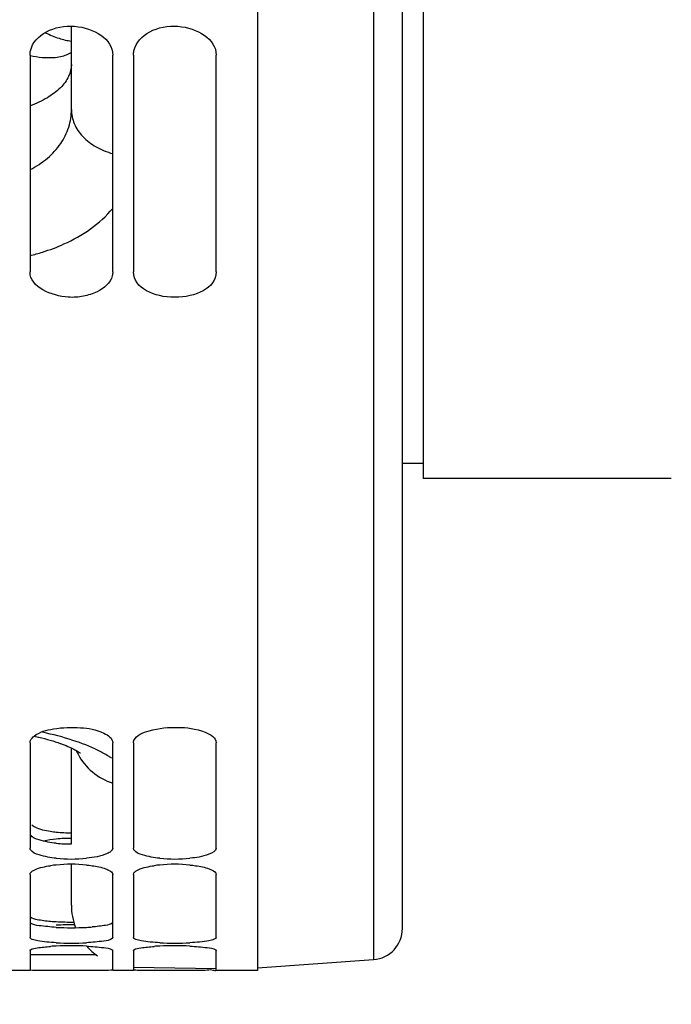
# Paper-space layout 'TAL046-8-005_1' of a CAD drawing. Units: millimetres. Extents: x 0 to 594, y 0 to 420.
# Drawn here: x 148 to 164, y 172 to 195 of the extents above; entities that cross this region are included whole.
import ezdxf

# ---------------------------------------------------------------- set-up
doc = ezdxf.new("R2010")
doc.units = ezdxf.units.MM
doc.header["$LTSCALE"] = 32.67
doc.layers.get('0').update_dxf_attribs({"linetype": 'CONTINUOUS'})
doc.layers.add('SOLIDES', color=7, linetype='CONTINUOUS')
doc.styles.get("Standard").update_dxf_attribs({"font": 'txt', "width": 0.85})
doc.dimstyles.new('DIMSTYLE_7', dxfattribs={"dimtxt": 3.5, "dimasz": 3.5, "dimexe": 1.5, "dimexo": 1, "dimgap": 0.875, "dimtad": 1, "dimdec": 4, "dimlfac": 4, "dimtxsty": 'STANDARD', "dimblk": '_FILLED', "dimblk1": '_FILLED', "dimblk2": '_FILLED', "dimcen": 0.09, "dimclrt": 5, "dimadec": 4, "dimazin": 2, "dimtp": 0.0001, "dimtm": 0.0001, "dimtfac": 1, "dimtdec": 4, "dimtofl": 0, "dimtmove": 0, "dimatfit": 3, "dimldrblk": '_FILLED', "dimfxl": 1, "dimtolj": 1, "dimarcsym": 0})

# ---------------------------------------------------------------- blocks, each defined once
blk = doc.blocks.new('_FILLED')
at = {"color": 0, "linetype": 'BYBLOCK'}
blk.add_solid([(0, 0), (-1, 0.2143), (-1, -0.2143)], dxfattribs=at)
blk = doc.blocks.new('*D19')
at = {"color": 2, "linetype": 'CONTINUOUS'}
for p, q in [((107.507, 181.193), (107.507, 138.049)), ((214.757, 178.106), (214.757, 170.665)), ((214.757, 161.304), (214.757, 138.049)), ((107.507, 139.549), (161.132, 139.549)), ((214.757, 139.549), (161.132, 139.549))]:
    blk.add_line(p, q, dxfattribs=at)
at = {"color": 2, "linetype": 'CONTINUOUS', "xscale": 3.5, "yscale": 3.5, "zscale": 3.5, "rotation": 180}
blk.add_blockref('_FILLED', (107.507, 139.549), dxfattribs=at)
at = {"color": 2, "linetype": 'CONTINUOUS', "xscale": 3.5, "yscale": 3.5, "zscale": 3.5}
blk.add_blockref('_FILLED', (214.757, 139.549), dxfattribs=at)
at = {"color": 5, "linetype": 'CONTINUOUS', "insert": (161.132, 143.924), "char_height": 3.5, "width": 13.3875, "attachment_point": 2, "line_spacing_factor": 0.9}
blk.add_mtext('429', dxfattribs=at)

psp = doc.layouts.new('TAL046-8-005_1')

# ---------------------------------------------------------------- linework, layer by layer
at = {"color": 7, "linetype": 'CONTINUOUS'}
for p, q in [((157.50717, 320.508643), (157.50717, 184.258643)), ((153.50717, 249.860473), (153.50717, 172.38266)), ((148.00717, 194.488157), (148.00717, 189.249864)), ((150.00717, 189.249864), (150.00717, 194.488157)), ((150.50717, 194.488157), (150.50717, 189.249864)), ((152.50717, 189.249864), (152.50717, 194.488157)), ((157.00717, 184.633643), (157.50717, 184.633643)), ((163.50717, 184.258643), (157.50717, 184.258643)), ((148.00717, 177.882091), (148.00717, 175.337584)), ((150.00717, 175.337584), (150.00717, 177.882091)), ((150.50717, 177.882091), (150.50717, 175.337584)), ((152.50717, 175.337584), (152.50717, 177.882091)), ((148.00717, 174.700319), (148.00717, 173.176705)), ((150.00717, 173.176705), (150.00717, 174.700319)), ((150.50717, 174.700319), (150.50717, 173.176705)), ((152.50717, 173.176705), (152.50717, 174.700319)), ((148.00717, 172.863414), (148.00717, 172.387067)), ((150.00717, 172.387067), (150.00717, 172.863414)), ((150.50717, 172.863414), (150.50717, 172.387067)), ((152.50717, 172.387067), (152.50717, 172.863414)), ((148.00717, 172.383643), (147.50717, 172.383643)), ((148.641605, 172.383826), (148.332302, 172.383631)), ((148.930583, 172.38406), (148.641605, 172.383826)), ((149.083757, 172.38406), (148.930583, 172.38406)), ((149.372735, 172.383826), (149.083757, 172.38406)), ((149.508984, 172.383695), (149.372735, 172.383826)), ((149.682037, 172.383631), (149.508984, 172.383695)), ((149.740716, 172.383674), (149.682037, 172.383631)), ((150.50717, 172.383643), (150.00717, 172.383643)), ((151.141605, 172.383826), (150.832302, 172.383631)), ((152.008984, 172.383695), (151.872735, 172.383826)), ((152.182037, 172.383631), (152.008984, 172.383695)), ((152.240716, 172.383674), (152.182037, 172.383631)), ((153.50717, 172.383643), (152.50717, 172.383643))]:
    psp.add_line(p, q, dxfattribs=at)
at = {"color": 3, "linetype": 'CONTINUOUS'}
for p, q in [((148.640857, 172.758825), (148.332302, 172.758632)), ((148.930383, 172.759058), (148.640857, 172.758825)), ((149.083957, 172.759058), (148.930383, 172.759058)), ((149.231734, 172.758962), (149.083957, 172.759058)), ((149.373482, 172.758825), (149.231734, 172.758962)), ((149.509894, 172.758694), (149.373482, 172.758825)), ((149.607078, 172.758634), (149.509894, 172.758694))]:
    psp.add_line(p, q, dxfattribs=at)
for centre, radius, start, end in [((148.935863, 178.515765), 2.806995, 261.1589403, 263.9672553), ((149.003301, 179.164686), 3.45941, 263.9860557, 270.0640715), ((149.004459, 172.016885), 3.555342, 89.9563194, 95.8698584), ((149.003214, 179.059569), 3.623625, 264.2609133, 270.0625417), ((148.927636, 178.75008), 5.196663, 265.3289365, 266.8365118), ((149.003899, 180.165606), 6.614242, 266.8535703, 270.514723), ((149.005447, 166.517579), 6.96512, 89.3473694, 93.0005211), ((149.00717, 180.643802), 7.230111, 267.0958735, 272.9041265), ((149.087745, 179.10474), 5.688944, 272.8789931, 274.2555569)]:
    psp.add_arc(centre, radius, start, end, dxfattribs=at)
at = {"color": 7, "linetype": 'CONTINUOUS'}
for centre, radius, start, end in [((149.00717, 178.688027), 3.614833, 264.1958019, 275.8041981), ((151.50717, 178.688027), 3.614833, 264.1958019, 275.8041981), ((148.943892, 171.851647), 3.091493, 95.6113772, 98.15507), ((149.00717, 171.226452), 3.719879, 84.3602462, 95.6397538), ((151.443892, 171.851647), 3.091493, 95.6113772, 98.15507), ((151.50717, 171.226452), 3.719879, 84.3602462, 95.6397538), ((148.944799, 166.591164), 6.386773, 92.7209786, 93.9453628), ((149.00717, 180.240132), 7.198353, 267.0890068, 272.9109932), ((149.00717, 165.332399), 7.647081, 87.2599573, 92.7400427), ((151.444799, 166.591164), 6.386773, 92.7209786, 93.9453628), ((151.50717, 180.240132), 7.198353, 267.0890068, 272.9109932), ((151.50717, 165.332399), 7.647081, 87.2599573, 92.7400427), ((151.50717, -182.884361), 355.268375, 89.9410436, 90.0589564)]:
    psp.add_arc(centre, radius, start, end, dxfattribs=at)
for points, knots in [([(148.019291, 194.593905), (148.109659, 194.989158), (149.060182, 195.437755), (150.00717, 194.8734), (150.00717, 194.488157)], [0, 0, 0, 0, 0.512779187, 1, 1, 1, 1]), ([(150.519291, 194.593905), (150.609659, 194.989158), (151.560182, 195.437755), (152.50717, 194.8734), (152.50717, 194.488157)], [0, 0, 0, 0, 0.512779187, 1, 1, 1, 1]), ([(148.00717, 194.488157), (148.00717, 194.505856), (148.009248, 194.541421), (148.015316, 194.576517), (148.019291, 194.593905)], [0, 0, 0, 0, 0.498067502, 1, 1, 1, 1]), ([(150.50717, 194.488157), (150.50717, 194.505856), (150.509248, 194.541421), (150.515316, 194.576517), (150.519291, 194.593905)], [0, 0, 0, 0, 0.498067502, 1, 1, 1, 1]), ([(149.995048, 189.155995), (149.950714, 188.984285), (149.692219, 188.76516), (149.291136, 188.654053), (148.710232, 188.596544), (148.00717, 188.881032), (148.00717, 189.249864)], [0, 0, 0, 0, 0.226072955, 0.372864481, 0.52981396, 1, 1, 1, 1]), ([(150.00717, 189.249864), (150.00717, 189.234127), (150.005091, 189.202481), (149.999017, 189.171366), (149.995048, 189.155995)], [0, 0, 0, 0, 0.497827609, 1, 1, 1, 1]), ([(148.107593, 178.042057), (148.239064, 178.143356), (148.626985, 178.247848), (149.211113, 178.261553), (149.69412, 178.191774), (150.00717, 177.98785), (150.00717, 177.882091)], [0, 0, 0, 0, 0.243407056, 0.56412082, 0.844895838, 1, 1, 1, 1]), ([(150.519291, 177.93801), (150.576733, 178.071071), (150.988839, 178.227635), (151.577267, 178.270824), (152.119457, 178.218944), (152.50717, 178.004122), (152.50717, 177.882091)], [0, 0, 0, 0, 0.200260039, 0.523749268, 0.83138187, 1, 1, 1, 1]), ([(148.00717, 177.882091), (148.00717, 177.891483), (148.009334, 177.910706), (148.015415, 177.929029), (148.019291, 177.93801)], [0, 0, 0, 0, 0.489845297, 1, 1, 1, 1]), ([(150.50717, 177.882091), (150.50717, 177.891483), (150.509334, 177.910706), (150.515415, 177.929029), (150.519291, 177.93801)], [0, 0, 0, 0, 0.489845297, 1, 1, 1, 1]), ([(148.019291, 175.296539), (148.015498, 175.302947), (148.00941, 175.316171), (148.00717, 175.330634), (148.00717, 175.337584)], [0, 0, 0, 0, 0.517219255, 1, 1, 1, 1]), ([(148.641605, 175.091726), (148.501474, 175.106007), (148.292753, 175.141266), (148.060416, 175.227059), (148.019291, 175.296539)], [0, 0, 0, 0, 0.635646313, 1, 1, 1, 1]), ([(149.961391, 175.25823), (149.934816, 175.235599), (149.751791, 175.13626), (149.542382, 175.109015), (149.372735, 175.091726)], [0, 0, 0, 0, 0.169913495, 1, 1, 1, 1]), ([(149.995048, 175.296539), (149.990972, 175.289653), (149.980647, 175.275931), (149.968284, 175.2641), (149.961391, 175.25823)], [0, 0, 0, 0, 0.469164236, 1, 1, 1, 1]), ([(150.00717, 175.337584), (150.00717, 175.330634), (150.00493, 175.316171), (149.998841, 175.302947), (149.995048, 175.296539)], [0, 0, 0, 0, 0.482780745, 1, 1, 1, 1]), ([(150.519291, 175.296539), (150.515498, 175.302947), (150.50941, 175.316171), (150.50717, 175.330634), (150.50717, 175.337584)], [0, 0, 0, 0, 0.517219255, 1, 1, 1, 1]), ([(151.141605, 175.091726), (151.001474, 175.106007), (150.792753, 175.141266), (150.560416, 175.227059), (150.519291, 175.296539)], [0, 0, 0, 0, 0.635646313, 1, 1, 1, 1]), ([(152.50717, 175.337584), (152.50717, 175.260934), (152.229348, 175.131929), (152.028624, 175.107613), (151.872735, 175.091726)], [0, 0, 0, 0, 0.32848288, 1, 1, 1, 1]), ([(148.019291, 174.737049), (148.023416, 174.743334), (148.03386, 174.755851), (148.046106, 174.766512), (148.052948, 174.771838)], [0, 0, 0, 0, 0.464375677, 1, 1, 1, 1]), ([(148.052948, 174.771838), (148.07471, 174.788778), (148.215687, 174.86491), (148.375523, 174.893174), (148.505356, 174.911877)], [0, 0, 0, 0, 0.173716189, 1, 1, 1, 1]), ([(149.372735, 174.928325), (149.418035, 174.92384), (149.574039, 174.90492), (149.730212, 174.875019), (149.835169, 174.836442)], [0, 0, 0, 0, 0.289313905, 1, 1, 1, 1]), ([(149.835169, 174.836442), (149.854202, 174.829446), (149.911725, 174.805505), (149.971526, 174.772893), (149.995048, 174.737049)], [0, 0, 0, 0, 0.321102235, 1, 1, 1, 1]), ([(150.519291, 174.737049), (150.523416, 174.743334), (150.53386, 174.755851), (150.546106, 174.766512), (150.552948, 174.771838)], [0, 0, 0, 0, 0.464375677, 1, 1, 1, 1]), ([(150.552948, 174.771838), (150.57471, 174.788778), (150.715687, 174.86491), (150.875523, 174.893174), (151.005356, 174.911877)], [0, 0, 0, 0, 0.173716189, 1, 1, 1, 1]), ([(151.872735, 174.928325), (151.918035, 174.92384), (152.074039, 174.90492), (152.230212, 174.875019), (152.335169, 174.836442)], [0, 0, 0, 0, 0.289313905, 1, 1, 1, 1]), ([(152.335169, 174.836442), (152.360157, 174.827257), (152.424548, 174.800269), (152.50717, 174.748218), (152.50717, 174.700319)], [0, 0, 0, 0, 0.3572465, 1, 1, 1, 1]), ([(148.00717, 174.700319), (148.00717, 174.706531), (148.009487, 174.719627), (148.015549, 174.731346), (148.019291, 174.737049)], [0, 0, 0, 0, 0.476636228, 1, 1, 1, 1]), ([(149.995048, 174.737049), (149.99879, 174.731346), (150.004852, 174.719627), (150.00717, 174.706531), (150.00717, 174.700319)], [0, 0, 0, 0, 0.523363772, 1, 1, 1, 1]), ([(150.50717, 174.700319), (150.50717, 174.706531), (150.509487, 174.719627), (150.515549, 174.731346), (150.519291, 174.737049)], [0, 0, 0, 0, 0.476636228, 1, 1, 1, 1]), ([(148.008225, 173.170394), (148.007882, 173.171421), (148.007351, 173.173504), (148.00717, 173.175648), (148.00717, 173.176705)], [0, 0, 0, 0, 0.506003405, 1, 1, 1, 1]), ([(148.641605, 173.051067), (148.49186, 173.058687), (148.28917, 173.072446), (148.089183, 173.12005), (148.015337, 173.149144), (148.008225, 173.170394)], [0, 0, 0, 0, 0.68923129, 0.896993807, 1, 1, 1, 1]), ([(149.995048, 173.155373), (149.940602, 173.107742), (149.712806, 173.08378), (149.511538, 173.05813), (149.372735, 173.051067)], [0, 0, 0, 0, 0.342319694, 1, 1, 1, 1]), ([(150.00717, 173.176705), (150.00717, 173.172982), (150.004429, 173.164603), (149.998545, 173.158432), (149.995048, 173.155373)], [0, 0, 0, 0, 0.444787648, 1, 1, 1, 1]), ([(150.508225, 173.170394), (150.507882, 173.171421), (150.507351, 173.173504), (150.50717, 173.175648), (150.50717, 173.176705)], [0, 0, 0, 0, 0.506003405, 1, 1, 1, 1]), ([(151.141605, 173.051067), (150.99186, 173.058687), (150.78917, 173.072446), (150.589183, 173.12005), (150.515337, 173.149144), (150.508225, 173.170394)], [0, 0, 0, 0, 0.68923129, 0.896993807, 1, 1, 1, 1]), ([(152.50717, 173.176705), (152.50717, 173.156362), (152.432096, 173.119802), (152.237274, 173.07687), (152.02679, 173.058906), (151.872735, 173.051067)], [0, 0, 0, 0, 0.092783343, 0.296432569, 1, 1, 1, 1]), ([(148.00717, 172.863414), (148.00717, 172.866406), (148.010287, 172.873412), (148.015913, 172.877936), (148.019291, 172.880318)], [0, 0, 0, 0, 0.41987754, 1, 1, 1, 1]), ([(148.019291, 172.880318), (148.065412, 172.91283), (148.237905, 172.933934), (148.397158, 172.9553), (148.505356, 172.962801)], [0, 0, 0, 0, 0.342225686, 1, 1, 1, 1]), ([(149.372735, 172.970737), (149.511444, 172.964094), (149.713997, 172.939378), (149.93668, 172.921463), (149.995048, 172.880318)], [0, 0, 0, 0, 0.660393327, 1, 1, 1, 1]), ([(149.995048, 172.880318), (149.998427, 172.877936), (150.004053, 172.873412), (150.00717, 172.866406), (150.00717, 172.863414)], [0, 0, 0, 0, 0.58012246, 1, 1, 1, 1]), ([(150.50717, 172.863414), (150.50717, 172.866406), (150.510287, 172.873412), (150.515913, 172.877936), (150.519291, 172.880318)], [0, 0, 0, 0, 0.41987754, 1, 1, 1, 1]), ([(150.519291, 172.880318), (150.565412, 172.91283), (150.737905, 172.933934), (150.897158, 172.9553), (151.005356, 172.962801)], [0, 0, 0, 0, 0.342225686, 1, 1, 1, 1]), ([(151.872735, 172.970737), (152.011444, 172.964094), (152.213997, 172.939378), (152.43668, 172.921463), (152.495048, 172.880318)], [0, 0, 0, 0, 0.660393327, 1, 1, 1, 1]), ([(152.495048, 172.880318), (152.498427, 172.877936), (152.504053, 172.873412), (152.50717, 172.866406), (152.50717, 172.863414)], [0, 0, 0, 0, 0.58012246, 1, 1, 1, 1]), ([(150.832302, 172.383631), (150.752578, 172.383658), (150.636072, 172.370521), (150.553166, 172.393447), (150.50717, 172.379689), (150.50717, 172.387067)], [0, 0, 0, 0, 0.735460322, 0.931938862, 1, 1, 1, 1]), ([(152.50717, 172.387067), (152.50717, 172.363711), (152.362347, 172.413978), (152.306193, 172.383753), (152.240716, 172.383674)], [0, 0, 0, 0, 0.262918293, 1, 1, 1, 1]), ([(148.019291, 172.385819), (148.016268, 172.385955), (148.013624, 172.387024), (148.00717, 172.386023), (148.00717, 172.387067)], [0, 0, 0, 0, 0.74356094, 1, 1, 1, 1]), ([(148.332302, 172.383631), (148.294234, 172.383644), (148.18991, 172.384152), (148.085497, 172.382839), (148.019291, 172.385819)], [0, 0, 0, 0, 0.364846174, 1, 1, 1, 1]), ([(149.995048, 172.385819), (149.983728, 172.38531), (149.898947, 172.383736), (149.814166, 172.383762), (149.740716, 172.383674)], [0, 0, 0, 0, 0.133657628, 1, 1, 1, 1]), ([(150.00717, 172.387067), (150.00717, 172.386023), (150.000715, 172.387024), (149.998072, 172.385955), (149.995048, 172.385819)], [0, 0, 0, 0, 0.25643906, 1, 1, 1, 1])]:
    psp.add_open_spline(points, degree=3, knots=knots, dxfattribs=at)
for points in [[(152.50717, 189.249864), (152.50717, 188.859207), (151.50717, 188.4182), (150.50717, 188.859207), (150.50717, 189.249864)], [(148.019291, 177.93801), (148.03732, 177.979773), (148.07156, 178.014293), (148.107593, 178.042057)]]:
    psp.add_open_spline(points, degree=3, dxfattribs=at)
at = {"color": 3, "linetype": 'CONTINUOUS'}
for points, knots in [([(148.052722, 175.897988), (148.074024, 175.879042), (148.21215, 175.794085), (148.374126, 175.762508), (148.504445, 175.742121)], [0, 0, 0, 0, 0.177718126, 1, 1, 1, 1]), ([(148.640857, 175.454108), (148.500863, 175.468341), (148.292512, 175.503501), (148.060309, 175.588717), (148.019224, 175.657997)], [0, 0, 0, 0, 0.635970794, 1, 1, 1, 1]), ([(148.019224, 173.67504), (148.061054, 173.63516), (148.237575, 173.603307), (148.396201, 173.579576), (148.504445, 173.570676)], [0, 0, 0, 0, 0.347310538, 1, 1, 1, 1]), ([(148.640857, 173.422977), (148.50218, 173.430016), (148.301159, 173.455633), (148.073617, 173.47932), (148.019224, 173.526814)], [0, 0, 0, 0, 0.657881335, 1, 1, 1, 1]), ([(149.995115, 173.526814), (149.952025, 173.489189), (149.776491, 173.462061), (149.61804, 173.439579), (149.509894, 173.431481)], [0, 0, 0, 0, 0.345328293, 1, 1, 1, 1]), ([(148.332302, 172.758632), (148.294212, 172.758644), (148.189866, 172.759152), (148.08543, 172.757836), (148.019224, 172.760812)], [0, 0, 0, 0, 0.364976221, 1, 1, 1, 1])]:
    psp.add_open_spline(points, degree=3, knots=knots, dxfattribs=at)
psp.add_open_spline([(148.640857, 175.553585), (148.538163, 175.542941), (148.435589, 175.527875), (148.33507, 175.504312)], degree=3, dxfattribs=at)
at = {"layer": 'SOLIDES', "color": 7, "linetype": 'CONTINUOUS'}
for p, q in [((157.00717, 173.392723), (157.00717, 339.383643)), ((149.00717, 193.175737), (149.00717, 195.181665)), ((148.107913, 178.041947), (148.141344, 178.034645)), ((148.138995, 178.035172), (148.217806, 178.016943)), ((148.215572, 178.017475), (148.291668, 177.998852)), ((148.289554, 177.999383), (148.362861, 177.980439)), ((148.360871, 177.980967), (148.431384, 177.961758)), ((148.429522, 177.962278), (148.49715, 177.942886)), ((148.495416, 177.943395), (148.560132, 177.923886)), ((148.558527, 177.924382), (148.620324, 177.904821)), ((148.618847, 177.905299), (148.677666, 177.885767)), ((148.676314, 177.886227), (148.732161, 177.866787)), ((148.73093, 177.867226), (148.783806, 177.847947)), ((148.78269, 177.848363), (148.832537, 177.829336)), ((148.831531, 177.829729), (148.878391, 177.811012)), ((148.877487, 177.811382), (148.921363, 177.793049)), ((148.920554, 177.793395), (148.961338, 177.775574)), ((148.960617, 177.775896), (148.998368, 177.75865)), ((149.00717, 175.43719), (149.00717, 177.754444)), ((149.00717, 173.957495), (149.00717, 174.944891)), ((153.50717, 172.448585), (156.309487, 172.644542)), ((152.50717, 172.422349), (150.50717, 172.457259))]:
    psp.add_line(p, q, dxfattribs=at)
at = {"layer": 'SOLIDES', "color": 9, "linetype": 'CONTINUOUS'}
psp.add_line((156.309487, 332.122744), (156.309487, 172.644542), dxfattribs=at)
at = {"layer": 'SOLIDES', "color": 7, "linetype": 'CONTINUOUS'}
psp.add_lwpolyline([(148.997728, 177.758949), (149.032484, 177.742349), (149.063569, 177.726822), (149.091683, 177.712144), (149.116912, 177.698375), (149.139216, 177.685651), (149.158675, 177.674046), (149.175415, 177.663609), (149.189485, 177.654436), (149.200981, 177.6466), (149.210062, 177.640126), (149.216877, 177.635044), (149.22155, 177.631398), (149.221989, 177.631046)], dxfattribs=at)
at = {"layer": 'SOLIDES', "color": 9, "linetype": 'CONTINUOUS'}
for centre, radius, start, end in [((146.753438, 194.707886), 5.21599, 283.9089142, 287.3655245), ((150.388361, 178.252236), 1.383337, 203.7398522, 208.0163763)]:
    psp.add_arc(centre, radius, start, end, dxfattribs=at)
at = {"layer": 'SOLIDES', "color": 7, "linetype": 'CONTINUOUS'}
for centre, radius, start, end in [((150.50717, 173.957488), 1.5, 180, 201.2045598), ((156.25717, 173.392715), 0.75, 274, 360), ((150.50717, 173.957488), 1.5, 221.1479972, 234.7692308)]:
    psp.add_arc(centre, radius, start, end, dxfattribs=at)
at = {"layer": 'SOLIDES', "color": 9, "linetype": 'CONTINUOUS'}
for points, knots in [([(148.377138, 195.027615), (148.484926, 194.975868), (148.689642, 194.890442), (148.906209, 194.837226), (149.007282, 194.825672)], [0, 0, 0, 0, 0.540296269, 1, 1, 1, 1]), ([(149.007357, 194.551297), (148.930384, 194.498212), (148.726167, 194.42444), (148.514007, 194.415087), (148.396868, 194.419575)], [0, 0, 0, 0, 0.443714078, 1, 1, 1, 1]), ([(148.396868, 194.419575), (148.366095, 194.420754), (148.235343, 194.428895), (148.105445, 194.448521), (148.007211, 194.468146)], [0, 0, 0, 0, 0.235134052, 1, 1, 1, 1]), ([(149.00717, 194.259807), (149.00717, 194.161518), (148.95384, 193.949571), (148.739922, 193.673239), (148.414915, 193.435033), (148.152101, 193.31416), (148.007218, 193.259825)], [0, 0, 0, 0, 0.197459177, 0.42228087, 0.689140143, 1, 1, 1, 1]), ([(148.007283, 191.721931), (148.158408, 191.798694), (148.435541, 191.977073), (148.761582, 192.328704), (148.963203, 192.737079), (149.007169, 193.031254), (149.00717, 193.175738)], [0, 0, 0, 0, 0.274146874, 0.527597326, 0.766318093, 1, 1, 1, 1]), ([(149.00717, 193.175726), (149.00717, 193.059002), (149.058808, 192.815875), (149.275001, 192.498921), (149.60204, 192.250528), (149.866392, 192.145642), (150.007136, 192.108074)], [0, 0, 0, 0, 0.223762404, 0.461589348, 0.720746611, 1, 1, 1, 1]), ([(148.310237, 189.72964), (148.486446, 189.784848), (149.113844, 190.019426), (149.698244, 190.41098), (150.007558, 190.786747)], [0, 0, 0, 0, 0.27504886, 1, 1, 1, 1]), ([(149.65122, 177.69493), (149.455983, 177.791062), (149.015532, 177.962188), (148.559092, 178.080622), (148.311446, 178.132842)], [0, 0, 0, 0, 0.462322623, 1, 1, 1, 1]), ([(149.976032, 177.510135), (149.951608, 177.526363), (149.846502, 177.593349), (149.736711, 177.652836), (149.65122, 177.69493)], [0, 0, 0, 0, 0.235316038, 1, 1, 1, 1]), ([(149.167132, 177.60245), (149.25338, 177.440338), (149.495547, 177.14523), (149.82935, 176.962108), (150.007136, 176.902682)], [0, 0, 0, 0, 0.494841397, 1, 1, 1, 1])]:
    psp.add_open_spline(points, degree=3, knots=knots, dxfattribs=at)

# ---------------------------------------------------------------- dimensions: what is measured, and where the dimension line sits
at = {"color": 2, "linetype": 'CONTINUOUS'}
dim = psp.add_linear_dim(base=(214.75717, 139.548982), p1=(107.50717, 182.19266), p2=(214.75717, 179.106243), dimstyle='DIMSTYLE_7', dxfattribs=at)
dim.commit()
dim.dimension.update_dxf_attribs({"geometry": '*D19', "text_midpoint": (161.132171, 139.548982), "dimtype": 160})

doc.saveas('drawing.dxf')
